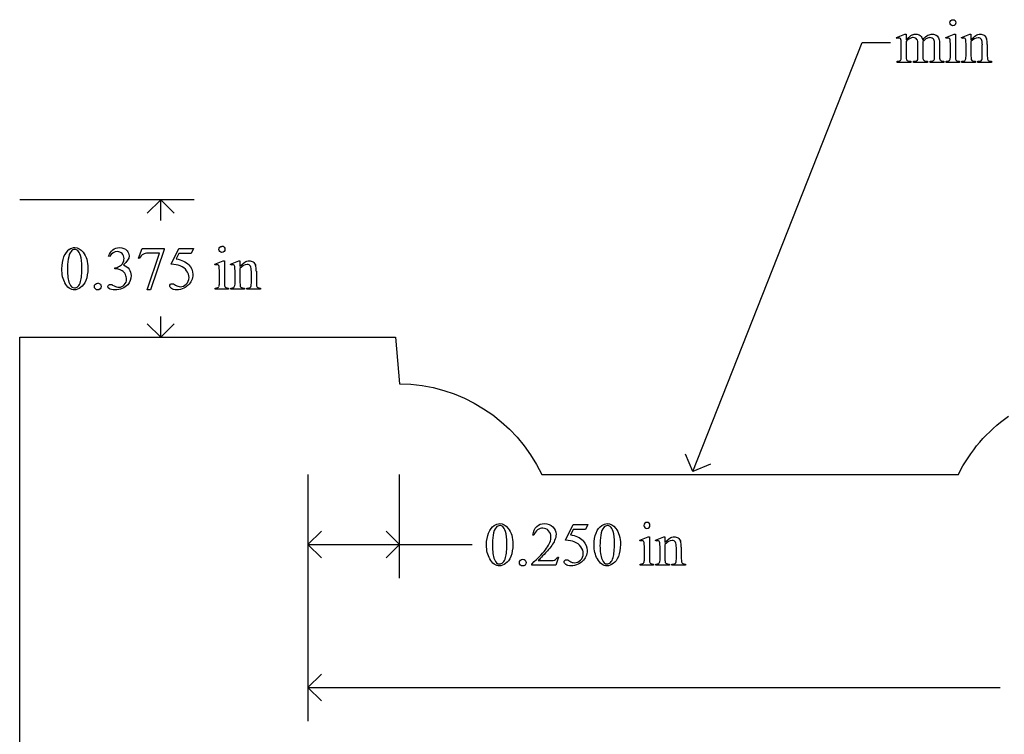
# Model space of a CAD drawing. Units: inches. Extents: x 0.21 to 8.32, y -1.84 to 4.61.
# Drawn here: x 0.21 to 2.9, y 2.29 to 4.24 of the extents above; entities that cross this region are included whole.
import ezdxf

# ---------------------------------------------------------------- set-up
doc = ezdxf.new("R2010")
doc.units = ezdxf.units.IN
doc.header["$MEASUREMENT"] = 0
doc.layers.add('MM2PB7 v1_0', color=7, linetype='Continuous')

msp = doc.modelspace()

# ---------------------------------------------------------------- linework, layer by layer
at = {"layer": 'MM2PB7 v1_0'}
for p, q in [((2.607, 4.1931), (2.6296, 4.2023)), ((2.6296, 4.2023), (2.6331, 4.2023)), ((2.6331, 4.2023), (2.6331, 4.1863)), ((2.7411, 4.1931), (2.7637, 4.2023)), ((2.7637, 4.2023), (2.7673, 4.2023)), ((2.7673, 4.2023), (2.7673, 4.142)), ((2.7837, 4.1931), (2.8064, 4.2023)), ((2.8064, 4.2023), (2.8099, 4.2023)), ((2.8099, 4.2023), (2.8099, 4.1864)), ((2.0509, 3.008), (2.5129, 4.179)), ((2.5129, 4.179), (2.5899, 4.179)), ((2.6082, 4.1902), (2.607, 4.1931)), ((2.6196, 4.142), (2.6196, 4.1707)), ((2.6331, 4.1822), (2.6331, 4.142)), ((2.6652, 4.142), (2.6652, 4.1743)), ((2.6787, 4.1822), (2.6785, 4.1813)), ((2.6785, 4.1813), (2.6787, 4.1778)), ((2.6787, 4.1778), (2.6787, 4.142)), ((2.7105, 4.142), (2.7105, 4.1743)), ((2.7241, 4.1743), (2.7241, 4.142)), ((2.7422, 4.1902), (2.7411, 4.1931)), ((2.7537, 4.142), (2.7537, 4.1709)), ((2.785, 4.1902), (2.7837, 4.1931)), ((2.7964, 4.142), (2.7964, 4.1698)), ((2.8099, 4.1816), (2.8099, 4.142)), ((2.8409, 4.142), (2.8409, 4.1727)), ((2.8545, 4.174), (2.8545, 4.142)), ((2.6082, 4.125), (2.6082, 4.128)), ((2.6453, 4.125), (2.6082, 4.125)), ((2.6453, 4.128), (2.6453, 4.125)), ((2.653, 4.125), (2.653, 4.128)), ((2.6909, 4.125), (2.653, 4.125)), ((2.6909, 4.128), (2.6909, 4.125)), ((2.6984, 4.125), (2.6984, 4.128)), ((2.6984, 4.128), (2.6999, 4.128)), ((2.7354, 4.125), (2.6984, 4.125)), ((2.7354, 4.128), (2.7354, 4.125)), ((2.7422, 4.125), (2.7422, 4.128)), ((2.7787, 4.125), (2.7422, 4.125)), ((2.7787, 4.128), (2.7787, 4.125)), ((2.785, 4.125), (2.785, 4.128)), ((2.785, 4.128), (2.7866, 4.128)), ((2.8221, 4.125), (2.785, 4.125)), ((2.8221, 4.128), (2.8221, 4.125)), ((2.8288, 4.128), (2.8304, 4.128)), ((2.8288, 4.125), (2.8288, 4.128)), ((2.8659, 4.125), (2.8288, 4.125)), ((2.8659, 4.128), (2.8659, 4.125)), ((0.6897, 3.75), (0.213, 3.75)), ((0.598, 3.75), (0.5613, 3.7133)), ((0.598, 3.6935), (0.598, 3.75)), ((0.6347, 3.7133), (0.598, 3.75)), ((0.5371, 3.591), (0.5477, 3.6173)), ((0.5477, 3.6173), (0.6073, 3.6173)), ((0.5611, 3.5039), (0.5943, 3.6039)), ((0.5943, 3.6039), (0.5637, 3.6039)), ((0.6073, 3.6142), (0.5703, 3.5039)), ((0.6073, 3.6173), (0.6073, 3.6142)), ((0.6265, 3.5741), (0.6478, 3.6173)), ((0.6478, 3.6034), (0.6405, 3.5884)), ((0.6478, 3.6173), (0.6876, 3.6173)), ((0.6812, 3.6034), (0.6478, 3.6034)), ((0.6876, 3.6173), (0.6812, 3.6034)), ((0.4582, 3.5948), (0.4555, 3.5962)), ((0.5395, 3.5901), (0.5371, 3.591)), ((0.7456, 3.5743), (0.7682, 3.5835)), ((0.7682, 3.5835), (0.7718, 3.5835)), ((0.7718, 3.5835), (0.7718, 3.5231)), ((0.7882, 3.5743), (0.8109, 3.5835)), ((0.8109, 3.5835), (0.8144, 3.5835)), ((0.8144, 3.5835), (0.8144, 3.5676)), ((0.4724, 3.5613), (0.4724, 3.5638)), ((0.4751, 3.5613), (0.4724, 3.5613)), ((0.7467, 3.5713), (0.7456, 3.5743)), ((0.7582, 3.5231), (0.7582, 3.5521)), ((0.7895, 3.5713), (0.7882, 3.5743)), ((0.8009, 3.5231), (0.8009, 3.551)), ((0.8144, 3.5627), (0.8144, 3.5231)), ((0.8454, 3.5231), (0.8454, 3.5539)), ((0.859, 3.5552), (0.859, 3.5231)), ((0.5703, 3.5039), (0.5611, 3.5039)), ((0.7467, 3.5062), (0.7467, 3.5091)), ((0.7832, 3.5062), (0.7467, 3.5062)), ((0.7832, 3.5091), (0.7832, 3.5062)), ((0.7895, 3.5062), (0.7895, 3.5091)), ((0.7895, 3.5091), (0.7911, 3.5091)), ((0.8266, 3.5062), (0.7895, 3.5062)), ((0.8266, 3.5091), (0.8266, 3.5062)), ((0.8333, 3.5091), (0.8349, 3.5091)), ((0.8333, 3.5062), (0.8333, 3.5091)), ((0.8704, 3.5062), (0.8333, 3.5062)), ((0.8704, 3.5091), (0.8704, 3.5062)), ((0.598, 3.375), (0.598, 3.4315)), ((0.598, 3.375), (0.5613, 3.4117)), ((0.6347, 3.4117), (0.598, 3.375)), ((0.213, 3.375), (0.6897, 3.375)), ((0.213, 3.375), (1.2389, 3.375)), ((0.213, 0.625), (0.213, 3.375)), ((1.2389, 3.375), (1.25, 3.2479)), ((2.0509, 3.008), (2.0303, 3.0556)), ((2.0985, 3.0287), (2.0509, 3.008)), ((1, 3), (1, 2.7173)), ((1.25, 2.7173), (1.25, 3)), ((1.6381, 3.0001), (2.7755, 3.0001)), ((1, 2.8547), (1, 2.3271)), ((1.7028, 2.8206), (1.7241, 2.8638)), ((1.7241, 2.8499), (1.7168, 2.8349)), ((1.7241, 2.8638), (1.7639, 2.8638)), ((1.7575, 2.8499), (1.7241, 2.8499)), ((1.7639, 2.8638), (1.7575, 2.8499)), ((1, 2.809), (1.0367, 2.8457)), ((1.25, 2.809), (1.2133, 2.8457)), ((1.617, 2.8347), (1.614, 2.8347)), ((1.9058, 2.8208), (1.9284, 2.83)), ((1.9284, 2.83), (1.932, 2.83)), ((1.932, 2.83), (1.932, 2.7696)), ((1.9484, 2.8208), (1.9711, 2.83)), ((1.9711, 2.83), (1.9746, 2.83)), ((1.9746, 2.83), (1.9746, 2.8141)), ((1.0367, 2.7723), (1, 2.809)), ((1, 2.809), (1.448, 2.809)), ((1.2133, 2.7723), (1.25, 2.809)), ((1.9069, 2.8178), (1.9058, 2.8208)), ((1.9184, 2.7696), (1.9184, 2.7986)), ((1.9497, 2.8178), (1.9484, 2.8208)), ((1.9611, 2.7696), (1.9611, 2.7975)), ((1.9746, 2.8092), (1.9746, 2.7696)), ((2.0056, 2.7696), (2.0056, 2.8004)), ((2.0192, 2.8017), (2.0192, 2.7696)), ((1.6841, 2.7741), (1.6763, 2.7527)), ((1.6811, 2.7741), (1.6841, 2.7741)), ((1.6108, 2.7527), (1.6108, 2.7557)), ((1.6763, 2.7527), (1.6108, 2.7527)), ((1.6282, 2.7651), (1.6572, 2.7651)), ((1.9069, 2.7527), (1.9069, 2.7556)), ((1.9434, 2.7527), (1.9069, 2.7527)), ((1.9434, 2.7556), (1.9434, 2.7527)), ((1.9497, 2.7527), (1.9497, 2.7556)), ((1.9497, 2.7556), (1.9513, 2.7556)), ((1.9868, 2.7527), (1.9497, 2.7527)), ((1.9868, 2.7556), (1.9868, 2.7527)), ((1.9935, 2.7527), (1.9935, 2.7556)), ((1.9935, 2.7556), (1.9951, 2.7556)), ((2.0306, 2.7527), (1.9935, 2.7527)), ((2.0306, 2.7556), (2.0306, 2.7527)), ((1, 2.4187), (1.0367, 2.4554)), ((1.0367, 2.3821), (1, 2.4187)), ((1, 2.4187), (2.8898, 2.4187))]:
    msp.add_line(p, q, dxfattribs=at)
at = {"layer": 'MM2PB7 v1_0', "extrusion": (0, 0, -1)}
for centre, radius, start, end in [((-1.2457, 2.8134), 0.4345, 90.5652, 154.5522), ((-3.1589, 2.809), 0.4284, 26.4807, 54.7998)]:
    msp.add_arc(centre, radius, start, end, dxfattribs=at)
at = {"layer": 'MM2PB7 v1_0'}
for centre, major_axis, ratio, start_param, end_param in [((3.5562, 2.0107), (-0.9056, 2.1897), 0.108824, 6.28228, 6.317933), ((2.0833, 2.8206), (-0.533, -1.3702), 0.041656, 3.078062, 3.127598), ((-4.171, -8.8595), (-6.8309, -13.0494), 0.020558, 3.102339, 3.130466), ((1.8128, 2.4202), (-0.8831, -1.7709), 0.046095, 3.20239, 3.267298), ((-9.4871, -21.7844), (-12.3221, -25.9752), 0.014696, 3.110623, 3.131408), ((-6.3052, -22.4516), (9.1543, 26.6451), 0.011817, 6.248802, 6.268644), ((0.7648, 12.0577), (1.8526, -7.9264), 0.011506, 0.015302, 0.049191), ((3.1055, 7.0211), (-0.4254, -2.8894), 0.012136, 6.200934, 6.264426), ((2.6783, 4.642), (0.0317, -0.5084), 0.011381, 0.037706, 0.180493), ((3.7725, 8.7526), (-1.0031, -4.6212), 0.014022, 6.218676, 6.26384), ((3.3432, 7.5723), (-0.5318, -3.4403), 0.011524, 6.208772, 6.266942), ((2.8065, 4.6848), (0.0339, -0.5508), 0.010559, 0.031681, 0.16989), ((-7.2734, 7.6427), (9.8901, -3.5123), 0.013128, 6.246236, 6.271324), ((5.3218, 4.8451), (2.6855, 0.715), 0.02054, 3.163041, 3.218587), ((4.3726, 4.8169), (1.6931, 0.6843), 0.053575, 3.143981, 3.186291), ((4.5071, 4.8174), (1.8259, 0.6866), 0.034216, 3.171628, 3.232336), ((1.9664, 5.2147), (0.7411, -1.0848), 0.06523, 0.000564, 0.05415), ((5.6523, 5.4616), (2.9256, 1.3308), 0.029555, 3.162829, 3.206474), ((3.4998, 5.0095), (-0.7294, -0.8797), 0.076755, 6.24463, 6.296586), ((5.1105, 4.937), (2.3403, 0.8067), 0.026391, 3.164752, 3.218008), ((-35.2605, 33.8345), (38.0546, -29.7039), 0.010447, 6.269801, 6.283796), ((3.4081, 5.0061), (-0.5947, -0.8767), 0.080123, 6.236775, 6.290578), ((10.1277, 6.084), (7.3147, 1.954), 0.012467, 3.154599, 3.188228), ((4.4123, 4.6517), (1.5549, 0.5214), 0.031802, 3.169956, 3.23615), ((10.0823, -14.5017), (-9.7306, 18.1182), 0.040389, 0.004972, 0.032788), ((6.1497, 1.2783), (5.6017, -2.3208), 0.026842, 3.076893, 3.120521), ((-3.3907, -6.2135), (4.1589, 9.8356), 0.026772, 6.272336, 6.294505), ((28.7025, -22.5569), (28.3596, -26.1664), 0.036034, 3.154722, 3.174828), ((-5.4771, 6.1844), (5.9728, -2.6052), 0.05452, 6.243815, 6.278365), ((40.3986, -56.8845), (39.8498, -60.4851), 0.018541, 3.140074, 3.151719), ((99.8543, 75.674), (99.5146, 72.1566), 0.021917, 3.125703, 3.139099), ((132.1324, 200.2044), (-131.7693, -196.7018), 0.011646, 6.265802, 6.275065), ((0.5201, 6.8326), (-0.0515, -3.269), 0.091727, 0.013078, 0.056162), ((-8.0475, -89.6413), (-8.5254, -93.2025), 0.017989, 3.135679, 3.143238), ((-0.0157, 0.7687), (-0.5084, -2.7864), 0.051811, 3.068389, 3.108273), ((-55.2266, -41.5477), (55.8944, 45.1053), 0.022779, 6.282255, 6.295524), ((0.4598, 2.8458), (-0.2951, -0.7262), 0.058494, 3.056512, 3.122963), ((0.5953, 2.986), (-0.2022, -0.586), 0.062262, 3.037476, 3.117743), ((-8.3021, -23.0896), (9.1556, 26.6643), 0.011806, 6.248815, 6.268656), ((-3.6123, 12.8525), (3.9812, -9.3411), 0.034439, 0.010409, 0.044322), ((-31.2048, -64.9143), (31.6346, 68.4355), 0.010514, 6.279224, 6.288045), ((-0.4957, 8.6231), (1.2515, -5.1107), 0.015015, 0.019236, 0.061241), ((-0.1073, 5.062), (0.8613, -1.5519), 0.057489, 0.000449, 0.042848), ((13.1849, -21.2575), (11.6658, -24.1174), 0.024304, 3.152032, 3.177444), ((13.4786, -21.2575), (11.6658, -24.1174), 0.024304, 3.152032, 3.177444), ((-56.0334, -59.6769), (57.7829, 62.4974), 0.024096, 6.282009, 6.299674), ((133.2926, 199.4509), (-131.7693, -196.7018), 0.011646, 6.265802, 6.275065), ((-30.3319, -15.2625), (31.9904, 18.0842), 0.014552, 6.219685, 6.252408), ((-10.3116, -23.148), (-12.3114, -25.9664), 0.014692, 3.110615, 3.13141), ((-7.1419, -23.8431), (9.1556, 26.6643), 0.011806, 6.248815, 6.268656), ((-0.7641, 8.8287), (2.5868, -6.0708), 0.042721, 0.012915, 0.054986), ((2.5777, 5.7298), (-0.6437, -2.9707), 0.017475, 6.202708, 6.259059), ((2.6057, 6.8316), (-0.6297, -4.0719), 0.010594, 6.214786, 6.268255), ((1.0516, 4.3049), (0.8626, -1.5482), 0.057539, 0.000335, 0.042784), ((-11.6245, 18.9946), (13.6272, -16.2372), 0.018154, 6.282359, 6.296019)]:
    msp.add_ellipse(centre, major_axis=major_axis, ratio=ratio, start_param=start_param, end_param=end_param, dxfattribs=at)
for points, knots in [([(2.7546, 4.2274), (2.7529, 4.229), (2.7521, 4.231), (2.7521, 4.2333), (2.7521, 4.2356), (2.7529, 4.2375), (2.7545, 4.2391)], [5, 5, 5, 5, 6, 6, 6, 7, 7, 7, 7]), ([(2.7663, 4.2274), (2.7647, 4.2257), (2.7628, 4.2249), (2.7605, 4.2249), (2.7582, 4.2249), (2.7562, 4.2257), (2.7546, 4.2274)], [3, 3, 3, 3, 4, 4, 4, 5, 5, 5, 5]), ([(2.7663, 4.2391), (2.7679, 4.2375), (2.7687, 4.2356), (2.7687, 4.2333), (2.7687, 4.231), (2.7679, 4.229), (2.7663, 4.2274)], [1, 1, 1, 1, 2, 2, 2, 3, 3, 3, 3]), ([(2.6508, 4.2006), (2.6536, 4.2017), (2.6564, 4.2023), (2.6592, 4.2023), (2.6639, 4.2023), (2.6679, 4.2009), (2.6747, 4.1955), (2.677, 4.1915), (2.6781, 4.1863)], [2, 2, 2, 2, 3, 3, 3, 4, 4, 5, 5, 5, 5]), ([(2.6924, 4.1992), (2.6963, 4.2013), (2.7002, 4.2023), (2.7043, 4.2023), (2.7083, 4.2023), (2.7119, 4.2013), (2.715, 4.1992)], [6, 6, 6, 6, 7, 7, 7, 8, 8, 8, 8]), ([(2.8099, 4.1864), (2.8187, 4.197), (2.8271, 4.2023), (2.835, 4.2023), (2.8391, 4.2023), (2.8427, 4.2013), (2.8456, 4.1992)], [0, 0, 0, 0, 1, 1, 1, 2, 2, 2, 2]), ([(2.6171, 4.1904), (2.6163, 4.191), (2.6151, 4.1914), (2.6137, 4.1914), (2.6122, 4.1914), (2.6104, 4.191), (2.6082, 4.1902)], [56, 56, 56, 56, 57, 57, 57, 58, 58, 58, 58]), ([(2.6625, 4.1875), (2.6601, 4.1909), (2.6567, 4.1927), (2.6524, 4.1927), (2.6494, 4.1927), (2.6465, 4.1919), (2.6436, 4.1903)], [40, 40, 40, 40, 41, 41, 41, 42, 42, 42, 42]), ([(2.7083, 4.1872), (2.7061, 4.1907), (2.7027, 4.1925), (2.698, 4.1925), (2.6951, 4.1925), (2.6922, 4.1917), (2.6893, 4.1903)], [23, 23, 23, 23, 24, 24, 24, 25, 25, 25, 25]), ([(2.7529, 4.1867), (2.7526, 4.1885), (2.752, 4.1897), (2.7503, 4.191), (2.7492, 4.1914), (2.7478, 4.1914), (2.7462, 4.1914), (2.7444, 4.191), (2.7422, 4.1902)], [11, 11, 11, 11, 12, 12, 13, 13, 13, 14, 14, 14, 14]), ([(2.7957, 4.1863), (2.7953, 4.1883), (2.7947, 4.1896), (2.793, 4.191), (2.7919, 4.1914), (2.7905, 4.1914), (2.7889, 4.1914), (2.7871, 4.191), (2.785, 4.1902)], [31, 31, 31, 31, 32, 32, 33, 33, 33, 34, 34, 34, 34]), ([(2.8383, 4.1876), (2.8365, 4.1907), (2.8335, 4.1922), (2.8293, 4.1922), (2.8228, 4.1922), (2.8163, 4.1887), (2.8099, 4.1816)], [17, 17, 17, 17, 18, 18, 18, 19, 19, 19, 19]), ([(2.6331, 4.142), (2.6331, 4.1371), (2.6335, 4.1339), (2.6348, 4.1309), (2.6359, 4.1298), (2.6372, 4.1291)], [44, 44, 44, 44, 45, 45, 46, 46, 46, 46]), ([(2.7496, 4.129), (2.7508, 4.1297), (2.7518, 4.1309), (2.7533, 4.1342), (2.7537, 4.1373), (2.7537, 4.142)], [7, 7, 7, 7, 8, 8, 9, 9, 9, 9]), ([(2.653, 4.128), (2.6571, 4.128), (2.66, 4.1285), (2.6631, 4.1304), (2.6642, 4.1319), (2.6648, 4.1339)], [35, 35, 35, 35, 36, 36, 37, 37, 37, 37]), ([(2.8304, 4.128), (2.8339, 4.128), (2.8363, 4.1285), (2.8391, 4.1306), (2.8401, 4.1322), (2.8406, 4.1343)], [12, 12, 12, 12, 13, 13, 14, 14, 14, 14]), ([(0.3481, 3.6143), (0.3531, 3.6178), (0.3581, 3.6196), (0.3634, 3.6196), (0.3719, 3.6196), (0.3796, 3.6152), (0.3863, 3.6066)], [2, 2, 2, 2, 3, 3, 3, 4, 4, 4, 4]), ([(0.3714, 3.6115), (0.3692, 3.6133), (0.3665, 3.6142), (0.3633, 3.6142), (0.3596, 3.6142), (0.3563, 3.6125), (0.3534, 3.6092)], [7, 7, 7, 7, 8, 8, 8, 9, 9, 9, 9]), ([(0.3863, 3.6066), (0.3948, 3.5958), (0.399, 3.5812), (0.399, 3.5628), (0.399, 3.5499), (0.3972, 3.539), (0.3935, 3.5299)], [4, 4, 4, 4, 5, 5, 5, 6, 6, 6, 6]), ([(0.4926, 3.6032), (0.489, 3.6067), (0.4847, 3.6084), (0.4794, 3.6084), (0.4709, 3.6084), (0.4639, 3.6039), (0.4582, 3.5948)], [29, 29, 29, 29, 30, 30, 30, 31, 31, 31, 31]), ([(0.4675, 3.6135), (0.4723, 3.6176), (0.4783, 3.6196), (0.4856, 3.6196), (0.4945, 3.6196), (0.5013, 3.6167), (0.506, 3.6109)], [1, 1, 1, 1, 2, 2, 2, 3, 3, 3, 3]), ([(0.4949, 3.5777), (0.4969, 3.5813), (0.4978, 3.5853), (0.4978, 3.5896), (0.4978, 3.5952), (0.4961, 3.5998), (0.4926, 3.6032)], [27, 27, 27, 27, 28, 28, 28, 29, 29, 29, 29]), ([(0.506, 3.6109), (0.5096, 3.6066), (0.5115, 3.602), (0.5115, 3.5971), (0.5115, 3.589), (0.5064, 3.5806), (0.4962, 3.572)], [3, 3, 3, 3, 4, 4, 4, 5, 5, 5, 5]), ([(0.7591, 3.6085), (0.7574, 3.6102), (0.7566, 3.6121), (0.7566, 3.6144), (0.7566, 3.6167), (0.7574, 3.6187), (0.759, 3.6203)], [5, 5, 5, 5, 6, 6, 6, 7, 7, 7, 7]), ([(0.7708, 3.6085), (0.7692, 3.6069), (0.7673, 3.6061), (0.7627, 3.6061), (0.7607, 3.6069), (0.7591, 3.6085)], [3, 3, 3, 3, 4, 4, 5, 5, 5, 5]), ([(0.7708, 3.6203), (0.7724, 3.6187), (0.7732, 3.6167), (0.7732, 3.6144), (0.7732, 3.6121), (0.7724, 3.6102), (0.7708, 3.6085)], [1, 1, 1, 1, 2, 2, 2, 3, 3, 3, 3]), ([(0.3792, 3.5267), (0.3817, 3.5361), (0.383, 3.5493), (0.383, 3.5664), (0.383, 3.5791), (0.3817, 3.5897), (0.379, 3.5981)], [4, 4, 4, 4, 5, 5, 5, 6, 6, 6, 6]), ([(0.8144, 3.5676), (0.8232, 3.5782), (0.8316, 3.5835), (0.8395, 3.5835), (0.8436, 3.5835), (0.8472, 3.5824), (0.8501, 3.5804)], [0, 0, 0, 0, 1, 1, 1, 2, 2, 2, 2]), ([(0.4962, 3.572), (0.503, 3.5693), (0.5082, 3.5655), (0.5152, 3.5555), (0.5169, 3.5497), (0.5169, 3.543), (0.5169, 3.5334), (0.5139, 3.525), (0.5078, 3.518)], [5, 5, 5, 5, 6, 6, 7, 7, 7, 8, 8, 8, 8]), ([(0.6679, 3.5199), (0.6727, 3.5247), (0.6752, 3.5306), (0.6752, 3.5376), (0.6752, 3.5443), (0.673, 3.5506), (0.6687, 3.5564)], [14, 14, 14, 14, 15, 15, 15, 16, 16, 16, 16]), ([(0.6749, 3.5723), (0.6822, 3.5649), (0.6858, 3.5561), (0.6858, 3.5461), (0.6858, 3.5402), (0.6846, 3.5348), (0.6799, 3.5249), (0.6769, 3.5207), (0.6733, 3.5172)], [1, 1, 1, 1, 2, 2, 2, 3, 3, 4, 4, 4, 4]), ([(0.7556, 3.5715), (0.7548, 3.5722), (0.7537, 3.5726), (0.7523, 3.5726), (0.7507, 3.5726), (0.7489, 3.5721), (0.7467, 3.5713)], [12, 12, 12, 12, 13, 13, 13, 14, 14, 14, 14]), ([(0.7984, 3.5715), (0.7975, 3.5722), (0.7964, 3.5726), (0.795, 3.5726), (0.7934, 3.5726), (0.7916, 3.5721), (0.7895, 3.5713)], [32, 32, 32, 32, 33, 33, 33, 34, 34, 34, 34]), ([(0.8428, 3.5687), (0.841, 3.5718), (0.838, 3.5734), (0.8338, 3.5734), (0.8273, 3.5734), (0.8208, 3.5698), (0.8144, 3.5627)], [17, 17, 17, 17, 18, 18, 18, 19, 19, 19, 19]), ([(0.3935, 3.5299), (0.3897, 3.5209), (0.385, 3.5144), (0.3735, 3.5062), (0.3679, 3.5042), (0.3626, 3.5042), (0.352, 3.5042), (0.3431, 3.5105), (0.3361, 3.523)], [6, 6, 6, 6, 7, 7, 8, 8, 8, 9, 9, 9, 9]), ([(0.3489, 3.5216), (0.352, 3.5134), (0.3566, 3.5094), (0.3628, 3.5094), (0.3658, 3.5094), (0.3688, 3.5107), (0.372, 3.5134)], [1, 1, 1, 1, 2, 2, 2, 3, 3, 3, 3]), ([(0.4986, 3.5178), (0.5028, 3.5221), (0.5048, 3.5272), (0.5048, 3.5331), (0.5048, 3.5375), (0.5039, 3.5417), (0.5019, 3.5458)], [18, 18, 18, 18, 19, 19, 19, 20, 20, 20, 20]), ([(0.4324, 3.5065), (0.4306, 3.5048), (0.4285, 3.5039), (0.4235, 3.5039), (0.4213, 3.5048), (0.4196, 3.5065), (0.4178, 3.5083), (0.4169, 3.5105), (0.4169, 3.513), (0.4169, 3.5155), (0.4178, 3.5177), (0.4196, 3.5195)], [3, 3, 3, 3, 4, 4, 5, 5, 5, 6, 6, 6, 7, 7, 7, 7]), ([(0.4325, 3.5194), (0.4342, 3.5176), (0.4351, 3.5155), (0.4351, 3.5105), (0.4342, 3.5083), (0.4324, 3.5065)], [1, 1, 1, 1, 2, 2, 3, 3, 3, 3]), ([(0.4578, 3.507), (0.4551, 3.5089), (0.4538, 3.5109), (0.4538, 3.513), (0.4538, 3.5146), (0.4544, 3.516), (0.457, 3.5184), (0.4585, 3.519), (0.4603, 3.519), (0.4617, 3.519), (0.4631, 3.5187), (0.4645, 3.5183)], [10, 10, 10, 10, 11, 11, 11, 12, 12, 13, 13, 13, 14, 14, 14, 14]), ([(0.5078, 3.518), (0.4998, 3.5088), (0.4882, 3.5042), (0.4731, 3.5042), (0.4656, 3.5042), (0.4605, 3.5051), (0.4578, 3.507)], [8, 8, 8, 8, 9, 9, 9, 10, 10, 10, 10]), ([(0.4776, 3.5122), (0.4796, 3.5116), (0.4818, 3.5113), (0.4841, 3.5113), (0.4897, 3.5113), (0.4945, 3.5135), (0.4986, 3.5178)], [16, 16, 16, 16, 17, 17, 17, 18, 18, 18, 18]), ([(0.6612, 3.5087), (0.655, 3.5057), (0.6485, 3.5042), (0.6419, 3.5042), (0.6352, 3.5042), (0.6304, 3.5053), (0.6243, 3.5099), (0.6228, 3.5124), (0.6228, 3.5151), (0.6228, 3.5166), (0.6234, 3.518), (0.6247, 3.5192)], [5, 5, 5, 5, 6, 6, 6, 7, 7, 8, 8, 8, 9, 9, 9, 9]), ([(0.6247, 3.5192), (0.6259, 3.5203), (0.6275, 3.5209), (0.6294, 3.5209), (0.6309, 3.5209), (0.6321, 3.5207), (0.6342, 3.5198), (0.6361, 3.5187), (0.6386, 3.5169)], [9, 9, 9, 9, 10, 10, 10, 11, 11, 12, 12, 12, 12]), ([(0.6386, 3.5169), (0.6427, 3.5141), (0.6469, 3.5127), (0.6511, 3.5127), (0.6575, 3.5127), (0.6631, 3.5151), (0.6679, 3.5199)], [12, 12, 12, 12, 13, 13, 13, 14, 14, 14, 14]), ([(0.7728, 3.5138), (0.7735, 3.5122), (0.7745, 3.511), (0.7772, 3.5095), (0.7796, 3.5091), (0.7832, 3.5091)], [1, 1, 1, 1, 2, 2, 3, 3, 3, 3]), ([(0.8153, 3.5137), (0.8161, 3.5121), (0.8171, 3.511), (0.8198, 3.5095), (0.8225, 3.5091), (0.8266, 3.5091)], [21, 21, 21, 21, 22, 22, 23, 23, 23, 23]), ([(1.4874, 2.8076), (1.4874, 2.8203), (1.4893, 2.8312), (1.4969, 2.8495), (1.502, 2.8563), (1.5083, 2.8608)], [0, 0, 0, 0, 1, 1, 2, 2, 2, 2]), ([(1.5083, 2.8608), (1.5133, 2.8643), (1.5183, 2.8661), (1.5236, 2.8661), (1.5321, 2.8661), (1.5398, 2.8617), (1.5465, 2.8531)], [2, 2, 2, 2, 3, 3, 3, 4, 4, 4, 4]), ([(1.5316, 2.858), (1.5294, 2.8598), (1.5267, 2.8607), (1.5235, 2.8607), (1.5198, 2.8607), (1.5165, 2.859), (1.5136, 2.8557)], [7, 7, 7, 7, 8, 8, 8, 9, 9, 9, 9]), ([(1.5465, 2.8531), (1.555, 2.8423), (1.5592, 2.8277), (1.5592, 2.8093), (1.5592, 2.7964), (1.5574, 2.7855), (1.5537, 2.7764)], [4, 4, 4, 4, 5, 5, 5, 6, 6, 6, 6]), ([(1.614, 2.8347), (1.6153, 2.8448), (1.6188, 2.8526), (1.6302, 2.8634), (1.6372, 2.8661), (1.6457, 2.8661), (1.6547, 2.8661), (1.6622, 2.8632), (1.6683, 2.8574), (1.6743, 2.8516), (1.6773, 2.8448), (1.6773, 2.8369), (1.6773, 2.8313), (1.676, 2.8257), (1.6734, 2.82)], [7, 7, 7, 7, 8, 8, 9, 9, 9, 10, 10, 10, 11, 11, 11, 12, 12, 12, 12]), ([(1.6568, 2.8467), (1.6525, 2.8513), (1.6473, 2.8535), (1.6413, 2.8535), (1.6359, 2.8535), (1.631, 2.852), (1.6223, 2.8456), (1.6191, 2.8409), (1.617, 2.8347)], [3, 3, 3, 3, 4, 4, 4, 5, 5, 6, 6, 6, 6]), ([(1.781, 2.8076), (1.781, 2.8203), (1.783, 2.8312), (1.7906, 2.8495), (1.7957, 2.8563), (1.802, 2.8608)], [0, 0, 0, 0, 1, 1, 2, 2, 2, 2]), ([(1.802, 2.8608), (1.8069, 2.8643), (1.812, 2.8661), (1.8173, 2.8661), (1.8258, 2.8661), (1.8334, 2.8617), (1.8402, 2.8531)], [2, 2, 2, 2, 3, 3, 3, 4, 4, 4, 4]), ([(1.8253, 2.858), (1.8231, 2.8598), (1.8203, 2.8607), (1.8172, 2.8607), (1.8135, 2.8607), (1.8102, 2.859), (1.8073, 2.8557)], [7, 7, 7, 7, 8, 8, 8, 9, 9, 9, 9]), ([(1.8402, 2.8531), (1.8487, 2.8423), (1.8529, 2.8277), (1.8529, 2.8093), (1.8529, 2.7964), (1.851, 2.7855), (1.8473, 2.7764)], [4, 4, 4, 4, 5, 5, 5, 6, 6, 6, 6]), ([(1.9252, 2.8692), (1.9275, 2.8692), (1.9294, 2.8684), (1.931, 2.8668), (1.9326, 2.8652), (1.9335, 2.8632), (1.9335, 2.8609), (1.9335, 2.8586), (1.9326, 2.8567), (1.931, 2.855), (1.9294, 2.8534), (1.9275, 2.8526), (1.9252, 2.8526), (1.9229, 2.8526), (1.9209, 2.8534), (1.9193, 2.855), (1.9176, 2.8567), (1.9168, 2.8586), (1.9168, 2.8609), (1.9168, 2.8632), (1.9176, 2.8652), (1.9192, 2.8668), (1.9208, 2.8684), (1.9228, 2.8692), (1.9252, 2.8692)], [0, 0, 0, 0, 1, 1, 1, 2, 2, 2, 3, 3, 3, 4, 4, 4, 5, 5, 5, 6, 6, 6, 7, 7, 7, 8, 8, 8, 8]), ([(1.5394, 2.7732), (1.5419, 2.7826), (1.5432, 2.7958), (1.5432, 2.8129), (1.5432, 2.8256), (1.5419, 2.8362), (1.5392, 2.8446)], [4, 4, 4, 4, 5, 5, 5, 6, 6, 6, 6]), ([(1.6515, 2.7988), (1.6594, 2.81), (1.6633, 2.8201), (1.6633, 2.8294), (1.6633, 2.8364), (1.6611, 2.8422), (1.6568, 2.8467)], [1, 1, 1, 1, 2, 2, 2, 3, 3, 3, 3]), ([(1.8331, 2.7732), (1.8356, 2.7826), (1.8368, 2.7958), (1.8368, 2.8129), (1.8368, 2.8256), (1.8355, 2.8362), (1.8329, 2.8446)], [4, 4, 4, 4, 5, 5, 5, 6, 6, 6, 6]), ([(1.9746, 2.8141), (1.9834, 2.8247), (1.9918, 2.83), (1.9997, 2.83), (2.0038, 2.83), (2.0074, 2.8289), (2.0103, 2.8269)], [0, 0, 0, 0, 1, 1, 1, 2, 2, 2, 2]), ([(1.7442, 2.7664), (1.749, 2.7712), (1.7515, 2.7771), (1.7515, 2.7841), (1.7515, 2.7908), (1.7493, 2.7971), (1.745, 2.8029)], [14, 14, 14, 14, 15, 15, 15, 16, 16, 16, 16]), ([(1.7512, 2.8188), (1.7585, 2.8114), (1.7621, 2.8026), (1.7621, 2.7926), (1.7621, 2.7867), (1.7609, 2.7813), (1.7586, 2.7764)], [1, 1, 1, 1, 2, 2, 2, 3, 3, 3, 3]), ([(1.9158, 2.818), (1.915, 2.8187), (1.9139, 2.8191), (1.9125, 2.8191), (1.9109, 2.8191), (1.9091, 2.8186), (1.9069, 2.8178)], [12, 12, 12, 12, 13, 13, 13, 14, 14, 14, 14]), ([(1.9586, 2.818), (1.9577, 2.8187), (1.9566, 2.8191), (1.9552, 2.8191), (1.9536, 2.8191), (1.9518, 2.8186), (1.9497, 2.8178)], [32, 32, 32, 32, 33, 33, 33, 34, 34, 34, 34]), ([(2.003, 2.8152), (2.0012, 2.8183), (1.9982, 2.8199), (1.994, 2.8199), (1.9875, 2.8199), (1.981, 2.8163), (1.9746, 2.8092)], [17, 17, 17, 17, 18, 18, 18, 19, 19, 19, 19]), ([(1.5537, 2.7764), (1.5499, 2.7674), (1.5452, 2.7609), (1.5337, 2.7527), (1.5281, 2.7507), (1.5228, 2.7507), (1.5122, 2.7507), (1.5033, 2.757), (1.4963, 2.7695)], [6, 6, 6, 6, 7, 7, 8, 8, 8, 9, 9, 9, 9]), ([(1.8331, 2.7568), (1.8274, 2.7527), (1.8218, 2.7507), (1.8164, 2.7507), (1.8058, 2.7507), (1.797, 2.757), (1.79, 2.7695)], [7, 7, 7, 7, 8, 8, 8, 9, 9, 9, 9]), ([(1.5091, 2.7681), (1.5122, 2.7599), (1.5168, 2.7559), (1.523, 2.7559), (1.526, 2.7559), (1.529, 2.7572), (1.5322, 2.7599)], [1, 1, 1, 1, 2, 2, 2, 3, 3, 3, 3]), ([(1.5798, 2.753), (1.578, 2.7548), (1.5771, 2.757), (1.5771, 2.7595), (1.5771, 2.762), (1.578, 2.7642), (1.5798, 2.766)], [5, 5, 5, 5, 6, 6, 6, 7, 7, 7, 7]), ([(1.5926, 2.753), (1.5908, 2.7513), (1.5887, 2.7504), (1.5837, 2.7504), (1.5815, 2.7513), (1.5798, 2.753)], [3, 3, 3, 3, 4, 4, 5, 5, 5, 5]), ([(1.5927, 2.7659), (1.5944, 2.7641), (1.5953, 2.762), (1.5953, 2.757), (1.5944, 2.7548), (1.5926, 2.753)], [1, 1, 1, 1, 2, 2, 3, 3, 3, 3]), ([(1.7037, 2.7541), (1.7006, 2.7564), (1.6991, 2.7589), (1.6991, 2.7616), (1.6991, 2.7631), (1.6997, 2.7645), (1.701, 2.7657)], [7, 7, 7, 7, 8, 8, 8, 9, 9, 9, 9]), ([(1.701, 2.7657), (1.7022, 2.7668), (1.7038, 2.7674), (1.7057, 2.7674), (1.7072, 2.7674), (1.7084, 2.7672), (1.7095, 2.7668)], [9, 9, 9, 9, 10, 10, 10, 11, 11, 11, 11]), ([(1.7375, 2.7552), (1.7313, 2.7522), (1.7248, 2.7507), (1.7182, 2.7507), (1.7115, 2.7507), (1.7067, 2.7518), (1.7037, 2.7541)], [5, 5, 5, 5, 6, 6, 6, 7, 7, 7, 7]), ([(1.7149, 2.7634), (1.719, 2.7606), (1.7232, 2.7592), (1.7274, 2.7592), (1.7338, 2.7592), (1.7394, 2.7616), (1.7442, 2.7664)], [12, 12, 12, 12, 13, 13, 13, 14, 14, 14, 14]), ([(1.8028, 2.7681), (1.8059, 2.7599), (1.8105, 2.7559), (1.8167, 2.7559), (1.8196, 2.7559), (1.8227, 2.7572), (1.8259, 2.7599)], [1, 1, 1, 1, 2, 2, 2, 3, 3, 3, 3]), ([(2.0203, 2.76), (2.0209, 2.7586), (2.0219, 2.7575), (2.0246, 2.756), (2.027, 2.7556), (2.0306, 2.7556)], [6, 6, 6, 6, 7, 7, 8, 8, 8, 8])]:
    msp.add_open_spline(points, degree=3, knots=knots, dxfattribs=at)
for points in [[(2.7545, 4.2391), (2.7561, 4.2407), (2.7581, 4.2415), (2.7605, 4.2415)], [(2.7605, 4.2415), (2.7628, 4.2415), (2.7647, 4.2407), (2.7663, 4.2391)], [(2.6331, 4.1863), (2.6386, 4.1918), (2.6418, 4.1949), (2.6428, 4.1957)], [(2.6781, 4.1863), (2.6838, 4.1929), (2.6885, 4.1972), (2.6924, 4.1992)], [(2.715, 4.1992), (2.718, 4.1972), (2.7205, 4.1938), (2.7223, 4.1892)], [(2.8456, 4.1992), (2.8486, 4.1972), (2.8509, 4.1938), (2.8527, 4.1891)], [(2.6196, 4.1707), (2.6196, 4.1789), (2.6194, 4.1842), (2.6189, 4.1866)], [(2.6436, 4.1903), (2.6391, 4.1879), (2.6356, 4.1852), (2.6331, 4.1822)], [(2.7105, 4.1743), (2.7105, 4.1804), (2.7098, 4.1847), (2.7083, 4.1872)], [(2.7223, 4.1892), (2.7235, 4.186), (2.7241, 4.181), (2.7241, 4.1743)], [(2.7537, 4.1709), (2.7537, 4.179), (2.7534, 4.1843), (2.7529, 4.1867)], [(2.7964, 4.1698), (2.7964, 4.1788), (2.7962, 4.1843), (2.7957, 4.1863)], [(2.6648, 4.1339), (2.665, 4.1348), (2.6652, 4.1375), (2.6652, 4.142)], [(2.7241, 4.142), (2.7241, 4.1373), (2.7244, 4.1341), (2.7252, 4.1323)], [(2.7944, 4.1309), (2.7957, 4.1328), (2.7964, 4.1365), (2.7964, 4.142)], [(2.8545, 4.142), (2.8545, 4.1372), (2.8548, 4.134), (2.8556, 4.1323)], [(2.6154, 4.1291), (2.6168, 4.1298), (2.6178, 4.131), (2.6186, 4.1326)], [(2.6999, 4.128), (2.7031, 4.128), (2.7057, 4.1286), (2.7075, 4.1298)], [(2.7252, 4.1323), (2.7257, 4.1311), (2.7267, 4.1301), (2.7282, 4.1292)], [(2.7422, 4.128), (2.7459, 4.128), (2.7483, 4.1283), (2.7496, 4.129)], [(2.8556, 4.1323), (2.8562, 4.1309), (2.8572, 4.1299), (2.8585, 4.1291)], [(0.3534, 3.6092), (0.3495, 3.6046), (0.3468, 3.5975), (0.3454, 3.5878)], [(0.379, 3.5981), (0.3771, 3.6044), (0.3745, 3.6089), (0.3714, 3.6115)], [(0.4555, 3.5962), (0.4587, 3.6036), (0.4627, 3.6094), (0.4675, 3.6135)], [(0.759, 3.6203), (0.7606, 3.6219), (0.7626, 3.6227), (0.765, 3.6227)], [(0.3454, 3.5878), (0.3439, 3.5781), (0.3432, 3.5685), (0.3432, 3.559)], [(0.6405, 3.5884), (0.655, 3.5863), (0.6665, 3.5809), (0.6749, 3.5723)], [(0.8501, 3.5804), (0.8531, 3.5783), (0.8554, 3.575), (0.8572, 3.5703)], [(0.4973, 3.5527), (0.4949, 3.5549), (0.4917, 3.5569), (0.4876, 3.5587)], [(0.6508, 3.5698), (0.6449, 3.5723), (0.6368, 3.5737), (0.6265, 3.5741)], [(0.7582, 3.5521), (0.7582, 3.5602), (0.7579, 3.5655), (0.7574, 3.5679)], [(0.8009, 3.551), (0.8009, 3.56), (0.8007, 3.5655), (0.8002, 3.5675)], [(0.8454, 3.5539), (0.8454, 3.5607), (0.8446, 3.5657), (0.8428, 3.5687)], [(0.4196, 3.5195), (0.4213, 3.5212), (0.4235, 3.5221), (0.426, 3.5221)], [(0.7718, 3.5231), (0.7718, 3.5184), (0.7721, 3.5153), (0.7728, 3.5138)], [(0.7989, 3.512), (0.8002, 3.514), (0.8009, 3.5177), (0.8009, 3.5231)], [(0.8144, 3.5231), (0.8144, 3.5181), (0.8147, 3.5149), (0.8153, 3.5137)], [(0.8451, 3.5154), (0.8453, 3.5163), (0.8454, 3.5188), (0.8454, 3.5231)], [(0.859, 3.5231), (0.859, 3.5184), (0.8593, 3.5152), (0.8601, 3.5135)], [(0.4645, 3.5183), (0.4654, 3.518), (0.4675, 3.517), (0.4708, 3.5153)], [(0.4708, 3.5153), (0.4741, 3.5136), (0.4764, 3.5126), (0.4776, 3.5122)], [(0.6733, 3.5172), (0.6697, 3.5137), (0.6657, 3.5109), (0.6612, 3.5087)], [(0.7467, 3.5091), (0.7504, 3.5091), (0.7528, 3.5095), (0.7541, 3.5102)], [(0.7911, 3.5091), (0.7949, 3.5091), (0.7975, 3.5101), (0.7989, 3.512)], [(0.8349, 3.5091), (0.8384, 3.5091), (0.8408, 3.5097), (0.8422, 3.5107)], [(0.8422, 3.5107), (0.8436, 3.5118), (0.8446, 3.5134), (0.8451, 3.5154)], [(0.8601, 3.5135), (0.8607, 3.5121), (0.8617, 3.511), (0.863, 3.5103)], [(0.863, 3.5103), (0.8644, 3.5095), (0.8668, 3.5091), (0.8704, 3.5091)], [(1.5392, 2.8446), (1.5373, 2.8509), (1.5347, 2.8554), (1.5316, 2.858)], [(1.8329, 2.8446), (1.8309, 2.8509), (1.8284, 2.8554), (1.8253, 2.858)], [(1.5056, 2.8343), (1.5041, 2.8246), (1.5034, 2.815), (1.5034, 2.8055)], [(1.7992, 2.8343), (1.7978, 2.8246), (1.7971, 2.815), (1.7971, 2.8055)], [(2.0103, 2.8269), (2.0133, 2.8248), (2.0156, 2.8215), (2.0174, 2.8168)], [(1.4963, 2.7695), (1.4903, 2.78), (1.4874, 2.7927), (1.4874, 2.8076)], [(1.6734, 2.82), (1.6693, 2.8112), (1.6628, 2.8018), (1.6537, 2.7919)], [(1.7271, 2.8163), (1.7212, 2.8188), (1.7131, 2.8202), (1.7028, 2.8206)], [(1.745, 2.8029), (1.7407, 2.8087), (1.7347, 2.8132), (1.7271, 2.8163)], [(1.79, 2.7695), (1.784, 2.78), (1.781, 2.7927), (1.781, 2.8076)], [(1.7971, 2.8055), (1.7971, 2.7902), (1.799, 2.7778), (1.8028, 2.7681)], [(1.9176, 2.8144), (1.9173, 2.8161), (1.9167, 2.8173), (1.9158, 2.818)], [(1.9184, 2.7986), (1.9184, 2.8067), (1.9181, 2.812), (1.9176, 2.8144)], [(1.9605, 2.814), (1.96, 2.8159), (1.9594, 2.8173), (1.9586, 2.818)], [(1.9611, 2.7975), (1.9611, 2.8065), (1.9609, 2.812), (1.9605, 2.814)], [(1.5322, 2.7599), (1.5354, 2.7625), (1.5378, 2.7669), (1.5394, 2.7732)], [(1.5798, 2.766), (1.5815, 2.7677), (1.5837, 2.7686), (1.5862, 2.7686)], [(1.5862, 2.7686), (1.5888, 2.7686), (1.5909, 2.7677), (1.5927, 2.7659)], [(1.6537, 2.7919), (1.6401, 2.7771), (1.6316, 2.7681), (1.6282, 2.7651)], [(1.6761, 2.7684), (1.678, 2.7697), (1.6797, 2.7716), (1.6811, 2.7741)], [(1.7586, 2.7764), (1.7562, 2.7714), (1.7532, 2.7672), (1.7496, 2.7637)], [(1.8473, 2.7764), (1.8436, 2.7674), (1.8389, 2.7609), (1.8331, 2.7568)], [(1.9173, 2.7602), (1.918, 2.7619), (1.9184, 2.765), (1.9184, 2.7696)], [(1.9591, 2.7585), (1.9604, 2.7605), (1.9611, 2.7642), (1.9611, 2.7696)], [(2.0053, 2.7619), (2.0055, 2.7628), (2.0056, 2.7653), (2.0056, 2.7696)], [(2.0192, 2.7696), (2.0192, 2.7649), (2.0195, 2.7617), (2.0203, 2.76)], [(1.6572, 2.7651), (1.6631, 2.7651), (1.6673, 2.7653), (1.6696, 2.7657)], [(1.6696, 2.7657), (1.672, 2.7661), (1.6742, 2.767), (1.6761, 2.7684)], [(1.7095, 2.7668), (1.7105, 2.7663), (1.7124, 2.7652), (1.7149, 2.7634)], [(1.7496, 2.7637), (1.746, 2.7602), (1.742, 2.7574), (1.7375, 2.7552)], [(1.9069, 2.7556), (1.9106, 2.7556), (1.913, 2.756), (1.9143, 2.7567)], [(1.933, 2.7603), (1.9337, 2.7587), (1.9347, 2.7575), (1.936, 2.7568)], [(1.936, 2.7568), (1.9374, 2.756), (1.9398, 2.7556), (1.9434, 2.7556)], [(1.9513, 2.7556), (1.9551, 2.7556), (1.9577, 2.7566), (1.9591, 2.7585)], [(1.9755, 2.7602), (1.9763, 2.7586), (1.9773, 2.7575), (1.9786, 2.7567)], [(1.9786, 2.7567), (1.98, 2.756), (1.9827, 2.7556), (1.9868, 2.7556)], [(1.9951, 2.7556), (1.9986, 2.7556), (2.001, 2.7562), (2.0024, 2.7572)]]:
    msp.add_open_spline(points, degree=3, dxfattribs=at)

doc.saveas('drawing.dxf')
